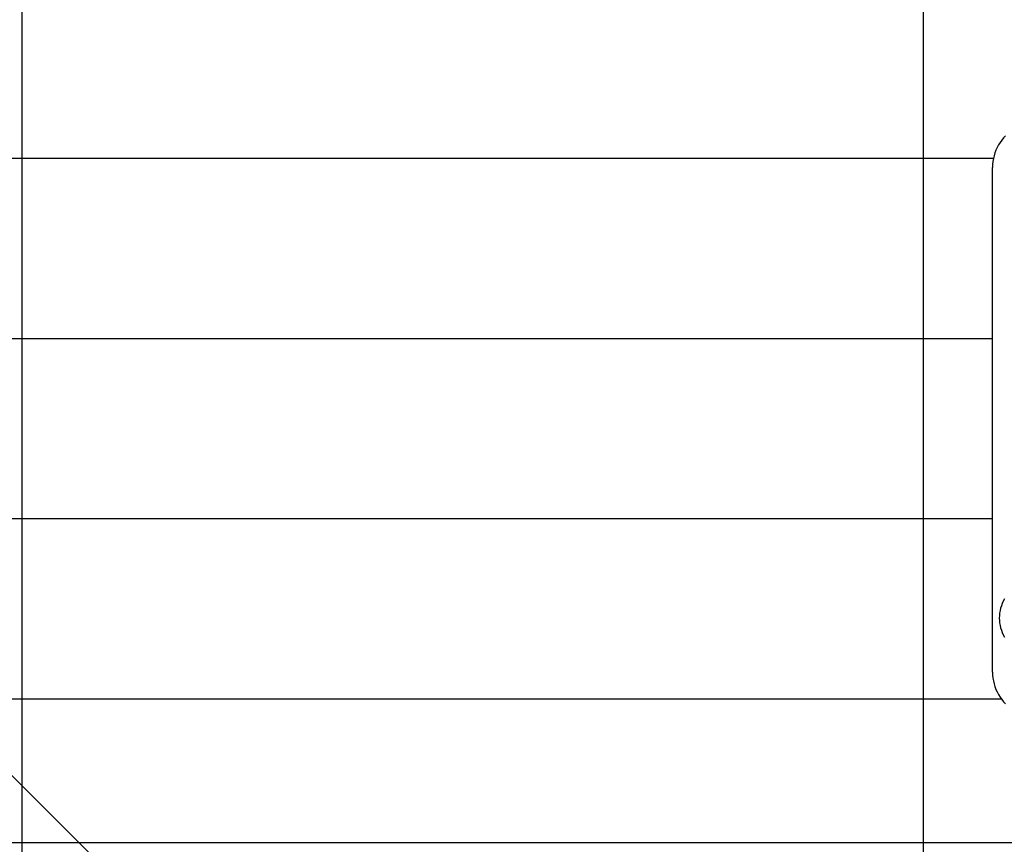
# Model space of a CAD drawing. Extents: x -57 to 57, y -43 to 43.
# Drawn here: x -12 to -7, y -9 to -5 of the extents above; entities that cross this region are included whole.
import ezdxf

# ---------------------------------------------------------------- set-up
doc = ezdxf.new("R2010")
doc.units = 0
doc.layers.get('0').update_dxf_attribs({"linetype": 'CONTINUOUS'})

msp = doc.modelspace()

# ---------------------------------------------------------------- linework, layer by layer
at = {"color": 0}
for points in [[(-12.3748, -29.718), (-12.3748, 23.2835)], [(-12.3748, -29.718), (-12.3748, 23.2835)], [(-12.3748, -29.718), (-12.3748, 23.2835)], [(-12.3748, -29.718), (-12.3748, 23.2835)], [(-12.3748, -29.718), (-12.3748, 23.2835)], [(-12.3748, -29.718), (-12.3748, 23.2835)], [(-12.3748, -29.718), (-12.3748, 23.2835)], [(-12.3748, -29.718), (-12.3748, 23.2835)], [(-12.3748, -29.718), (-12.3748, 23.2835)], [(-12.3748, -29.718), (-12.3748, 23.2835)], [(-12.3748, -29.718), (-12.3748, 23.2835)], [(-12.3748, -29.718), (-12.3748, 23.2835)], [(-12.3748, -29.718), (-12.3748, 23.2835)], [(-12.3748, -29.718), (-12.3748, 23.2835)], [(-12.3748, -29.718), (-12.3748, 23.2835)], [(-12.3748, -29.718), (-12.3748, 23.2835)], [(-12.3748, -29.718), (-12.3748, 23.2835)], [(-12.3748, -29.718), (-12.3748, 23.2835)], [(-12.3748, -29.718), (-12.3748, 23.2835)], [(-12.3748, -29.718), (-12.3748, 23.2835)], [(-12.3748, -29.718), (-12.3748, 23.2835)], [(-7.3748, -29.718), (-7.3748, 19.1636)], [(-7.3748, -29.718), (-7.3748, 19.1636)], [(-7.3748, -29.718), (-7.3748, 19.1636)], [(-7.3748, -29.718), (-7.3748, 19.1636)], [(-7.3748, -29.718), (-7.3748, 19.1636)], [(-7.3748, -29.718), (-7.3748, 19.1636)], [(-7.3748, -29.718), (-7.3748, 19.1636)], [(-7.3748, -29.718), (-7.3748, 19.1636)], [(-7.3748, -29.718), (-7.3748, 19.1636)], [(-7.3748, -29.718), (-7.3748, 19.1636)], [(-7.3748, -29.718), (-7.3748, 19.1636)], [(-7.3748, -29.718), (-7.3748, 19.1636)], [(-7.3748, -29.718), (-7.3748, 19.1636)], [(-7.3748, -29.718), (-7.3748, 19.1636)], [(-7.3748, -29.718), (-7.3748, 19.1636)], [(-7.3748, -29.718), (-7.3748, 19.1636)], [(-7.3748, -29.718), (-7.3748, 19.1636)], [(-7.3748, -29.718), (-7.3748, 19.1636)], [(-7.3748, -29.718), (-7.3748, 19.1636)], [(-7.3748, -29.718), (-7.3748, 19.1636)], [(-7.3748, -29.718), (-7.3748, 19.1636)], [(-16.9282, -4.2656), (-10.4229, -10.771)], [(-16.9282, -4.2656), (-10.4229, -10.771)], [(-16.9282, -4.2656), (-10.4229, -10.771)], [(-16.9282, -4.2656), (-10.4229, -10.771)], [(-16.9282, -4.2656), (-10.4229, -10.771)], [(-16.9282, -4.2656), (-10.4229, -10.771)], [(-16.9282, -4.2656), (-10.4229, -10.771)], [(-16.9282, -4.2656), (-10.4229, -10.771)], [(-16.9282, -4.2656), (-10.4229, -10.771)], [(-16.9282, -4.2656), (-10.4229, -10.771)], [(-16.9282, -4.2656), (-10.4229, -10.771)], [(-16.9282, -4.2656), (-10.4229, -10.771)], [(-16.9282, -4.2656), (-10.4229, -10.771)], [(-16.9282, -4.2656), (-10.4229, -10.771)], [(-16.9282, -4.2656), (-10.4229, -10.771)], [(-16.9282, -4.2656), (-10.4229, -10.771)], [(-16.9282, -4.2656), (-10.4229, -10.771)], [(-16.9282, -4.2656), (-10.4229, -10.771)], [(-16.9282, -4.2656), (-10.4229, -10.771)], [(-16.9282, -4.2656), (-10.4229, -10.771)], [(-16.9282, -4.2656), (-10.4229, -10.771)], [(-6.9197, -5.2098), (-6.9307, -5.2217), (-6.9411, -5.2343), (-6.9505, -5.2475), (-6.9591, -5.2613), (-6.9667, -5.2754), (-6.9734, -5.2903), (-6.9791, -5.3054), (-6.984, -5.3211), (-6.9877, -5.3369), (-6.9904, -5.3532), (-6.9921, -5.3696), (-6.9927, -5.3864)], [(-6.9876, -5.3364), (-15.8575, -5.3364)], [(-6.9876, -5.3364), (-15.8575, -5.3364)], [(-6.9876, -5.3364), (-15.8575, -5.3364)], [(-6.9876, -5.3364), (-15.8575, -5.3364)], [(-6.9876, -5.3364), (-15.8575, -5.3364)], [(-6.9876, -5.3364), (-15.8575, -5.3364)], [(-6.9876, -5.3364), (-15.8575, -5.3364)], [(-6.9876, -5.3364), (-15.8575, -5.3364)], [(-6.9876, -5.3364), (-15.8575, -5.3364)], [(-6.9876, -5.3364), (-15.8575, -5.3364)], [(-6.9876, -5.3364), (-15.8575, -5.3364)], [(-6.9876, -5.3364), (-15.8575, -5.3364)], [(-6.9876, -5.3364), (-15.8575, -5.3364)], [(-6.9876, -5.3364), (-15.8575, -5.3364)], [(-6.9876, -5.3364), (-15.8575, -5.3364)], [(-6.9876, -5.3364), (-15.8575, -5.3364)], [(-6.9876, -5.3364), (-15.8575, -5.3364)], [(-6.9876, -5.3364), (-15.8575, -5.3364)], [(-6.9876, -5.3364), (-15.8575, -5.3364)], [(-6.9876, -5.3364), (-15.8575, -5.3364)], [(-6.9876, -5.3364), (-15.8575, -5.3364)], [(-6.9876, -5.3364), (-6.9876, -5.3364)], [(-6.9927, -5.3864), (-6.9927, -5.3864)], [(-6.9927, -8.1864), (-6.9927, -5.3864)], [(-6.9927, -8.1864), (-6.9927, -5.3864)], [(-6.9927, -8.1864), (-6.9927, -5.3864)], [(-6.9927, -8.1864), (-6.9927, -5.3864)], [(-6.9927, -8.1864), (-6.9927, -5.3864)], [(-6.9927, -8.1864), (-6.9927, -5.3864)], [(-6.9927, -8.1864), (-6.9927, -5.3864)], [(-6.9927, -8.1864), (-6.9927, -5.3864)], [(-6.9927, -8.1864), (-6.9927, -5.3864)], [(-6.9927, -8.1864), (-6.9927, -5.3864)], [(-6.9927, -8.1864), (-6.9927, -5.3864)], [(-6.9927, -8.1864), (-6.9927, -5.3864)], [(-6.9927, -8.1864), (-6.9927, -5.3864)], [(-6.9927, -8.1864), (-6.9927, -5.3864)], [(-6.9927, -8.1864), (-6.9927, -5.3864)], [(-6.9927, -8.1864), (-6.9927, -5.3864)], [(-6.9927, -8.1864), (-6.9927, -5.3864)], [(-6.9927, -8.1864), (-6.9927, -5.3864)], [(-6.9927, -8.1864), (-6.9927, -5.3864)], [(-6.9927, -8.1864), (-6.9927, -5.3864)], [(-6.9927, -8.1864), (-6.9927, -5.3864)], [(-6.9927, -6.3364), (-14.8575, -6.3364)], [(-6.9927, -6.3364), (-14.8575, -6.3364)], [(-6.9927, -6.3364), (-14.8575, -6.3364)], [(-6.9927, -6.3364), (-14.8575, -6.3364)], [(-6.9927, -6.3364), (-14.8575, -6.3364)], [(-6.9927, -6.3364), (-14.8575, -6.3364)], [(-6.9927, -6.3364), (-14.8575, -6.3364)], [(-6.9927, -6.3364), (-14.8575, -6.3364)], [(-6.9927, -6.3364), (-14.8575, -6.3364)], [(-6.9927, -6.3364), (-14.8575, -6.3364)], [(-6.9927, -6.3364), (-14.8575, -6.3364)], [(-6.9927, -6.3364), (-14.8575, -6.3364)], [(-6.9927, -6.3364), (-14.8575, -6.3364)], [(-6.9927, -6.3364), (-14.8575, -6.3364)], [(-6.9927, -6.3364), (-14.8575, -6.3364)], [(-6.9927, -6.3364), (-14.8575, -6.3364)], [(-6.9927, -6.3364), (-14.8575, -6.3364)], [(-6.9927, -6.3364), (-14.8575, -6.3364)], [(-6.9927, -6.3364), (-14.8575, -6.3364)], [(-6.9927, -6.3364), (-14.8575, -6.3364)], [(-6.9927, -6.3364), (-14.8575, -6.3364)], [(-6.9927, -6.3364), (-6.9927, -6.3364)], [(-6.9927, -7.3364), (-13.8575, -7.3364)], [(-6.9927, -7.3364), (-13.8575, -7.3364)], [(-6.9927, -7.3364), (-13.8575, -7.3364)], [(-6.9927, -7.3364), (-13.8575, -7.3364)], [(-6.9927, -7.3364), (-13.8575, -7.3364)], [(-6.9927, -7.3364), (-13.8575, -7.3364)], [(-6.9927, -7.3364), (-13.8575, -7.3364)], [(-6.9927, -7.3364), (-13.8575, -7.3364)], [(-6.9927, -7.3364), (-13.8575, -7.3364)], [(-6.9927, -7.3364), (-13.8575, -7.3364)], [(-6.9927, -7.3364), (-13.8575, -7.3364)], [(-6.9927, -7.3364), (-13.8575, -7.3364)], [(-6.9927, -7.3364), (-13.8575, -7.3364)], [(-6.9927, -7.3364), (-13.8575, -7.3364)], [(-6.9927, -7.3364), (-13.8575, -7.3364)], [(-6.9927, -7.3364), (-13.8575, -7.3364)], [(-6.9927, -7.3364), (-13.8575, -7.3364)], [(-6.9927, -7.3364), (-13.8575, -7.3364)], [(-6.9927, -7.3364), (-13.8575, -7.3364)], [(-6.9927, -7.3364), (-13.8575, -7.3364)], [(-6.9927, -7.3364), (-13.8575, -7.3364)], [(-6.9927, -7.3364), (-6.9927, -7.3364)], [(-6.9263, -7.7804), (-6.9328, -7.7927), (-6.9386, -7.8055), (-6.9434, -7.8185), (-6.9475, -7.8318), (-6.9505, -7.8452), (-6.9528, -7.8588), (-6.9541, -7.8725), (-6.9546, -7.8863), (-6.9541, -7.8998), (-6.9528, -7.9136), (-6.9505, -7.9271), (-6.9475, -7.9407), (-6.9434, -7.9539), (-6.9386, -7.967), (-6.9328, -7.9798), (-6.9263, -7.9924)], [(-6.9927, -8.1864), (-6.9927, -8.1864), (-6.9921, -8.2029), (-6.9904, -8.2194), (-6.9877, -8.2355), (-6.984, -8.2515), (-6.9791, -8.267), (-6.9734, -8.2822), (-6.9667, -8.2969), (-6.9591, -8.3113), (-6.9505, -8.325), (-6.9411, -8.3382), (-6.9307, -8.3507), (-6.9197, -8.3627)], [(-6.9927, -8.1864), (-6.9927, -8.1864)], [(-6.9427, -8.3364), (-12.8575, -8.3364)], [(-6.9427, -8.3364), (-12.8575, -8.3364)], [(-6.9427, -8.3364), (-12.8575, -8.3364)], [(-6.9427, -8.3364), (-12.8575, -8.3364)], [(-6.9427, -8.3364), (-12.8575, -8.3364)], [(-6.9427, -8.3364), (-12.8575, -8.3364)], [(-6.9427, -8.3364), (-12.8575, -8.3364)], [(-6.9427, -8.3364), (-12.8575, -8.3364)], [(-6.9427, -8.3364), (-12.8575, -8.3364)], [(-6.9427, -8.3364), (-12.8575, -8.3364)], [(-6.9427, -8.3364), (-12.8575, -8.3364)], [(-6.9427, -8.3364), (-12.8575, -8.3364)], [(-6.9427, -8.3364), (-12.8575, -8.3364)], [(-6.9427, -8.3364), (-12.8575, -8.3364)], [(-6.9427, -8.3364), (-12.8575, -8.3364)], [(-6.9427, -8.3364), (-12.8575, -8.3364)], [(-6.9427, -8.3364), (-12.8575, -8.3364)], [(-6.9427, -8.3364), (-12.8575, -8.3364)], [(-6.9427, -8.3364), (-12.8575, -8.3364)], [(-6.9427, -8.3364), (-12.8575, -8.3364)], [(-6.9427, -8.3364), (-12.8575, -8.3364)], [(-6.9427, -8.3364), (-6.9427, -8.3364)], [(48.2734, -9.1338), (-35.7574, -9.1338)], [(48.2734, -9.1338), (-35.7574, -9.1338)], [(48.2734, -9.1338), (-35.7574, -9.1338)], [(48.2734, -9.1338), (-35.7574, -9.1338)], [(48.2734, -9.1338), (-35.7574, -9.1338)], [(48.2734, -9.1338), (-35.7574, -9.1338)], [(48.2734, -9.1338), (-35.7574, -9.1338)], [(48.2734, -9.1338), (-35.7574, -9.1338)], [(48.2734, -9.1338), (-35.7574, -9.1338)], [(48.2734, -9.1338), (-35.7574, -9.1338)], [(48.2734, -9.1338), (-35.7574, -9.1338)], [(48.2734, -9.1338), (-35.7574, -9.1338)], [(48.2734, -9.1338), (-35.7574, -9.1338)], [(48.2734, -9.1338), (-35.7574, -9.1338)], [(48.2734, -9.1338), (-35.7574, -9.1338)], [(48.2734, -9.1338), (-35.7574, -9.1338)], [(48.2734, -9.1338), (-35.7574, -9.1338)], [(48.2734, -9.1338), (-35.7574, -9.1338)], [(48.2734, -9.1338), (-35.7574, -9.1338)], [(48.2734, -9.1338), (-35.7574, -9.1338)], [(48.2734, -9.1338), (-35.7574, -9.1338)]]:
    msp.add_lwpolyline(points, dxfattribs=at)

doc.saveas('drawing.dxf')
